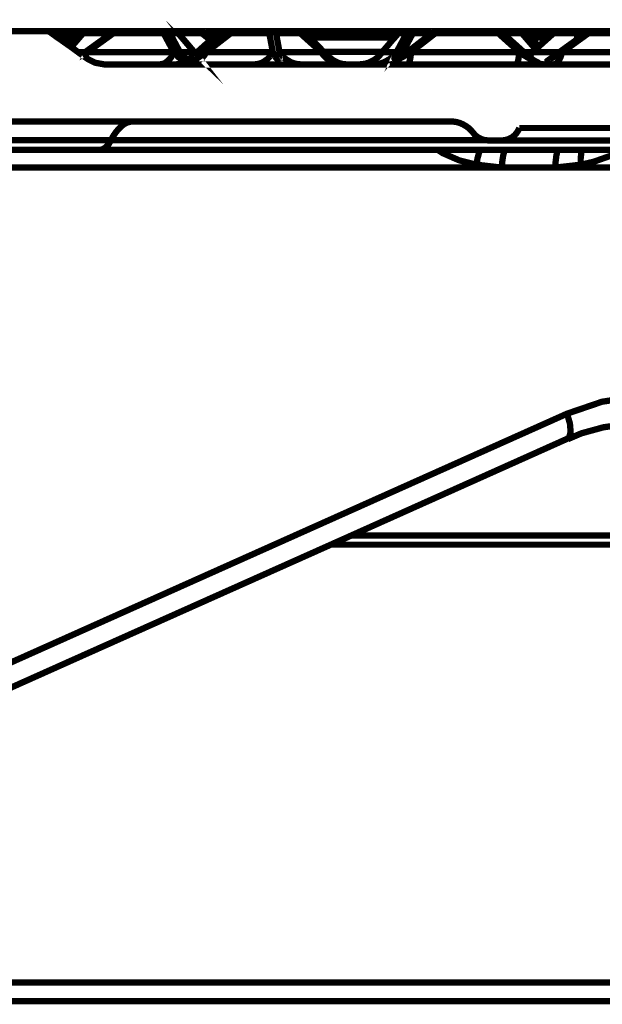
# Model space of a CAD drawing. Units: millimetres. Extents: x -12710 to 137681, y -41593 to 37027.
# Drawn here: x 7519 to 7944, y 18679 to 19397 of the extents above; entities that cross this region are included whole.
import ezdxf

# ---------------------------------------------------------------- set-up
doc = ezdxf.new("R2010")
doc.units = ezdxf.units.MM
doc.layers.add('EvoBetons', color=7, linetype='Continuous', lineweight=0)

msp = doc.modelspace()

# ---------------------------------------------------------------- linework, layer by layer
at = {"layer": 'EvoBetons', "color": 253, "const_width": 4.59}
for points in [[(7499.55, 19388.99), (7539.2, 19388.99), (7539.41, 19388.99), (7539.69, 19388.88), (7540.04, 19388.88), (7540.29, 19388.74), (7540.53, 19388.74), (7540.78, 19388.64), (7541.02, 19388.5), (7541.27, 19388.26), (7546.65, 19384.34), (7546.76, 19384.34), (7554.38, 19378.96), (7556.83, 19377.25), (7561.83, 19373.58), (7564.38, 19371.76), (7564.87, 19371.52), (7566.62, 19370.15), (7568.93, 19368.58), (7574.21, 19365.89), (7580.92, 19364.67), (7621.17, 19364.67), (7633.2, 19364.67), (7641.73, 19364.67), (7690.19, 19364.67), (7724.5, 19364.67), (7754.81, 19364.67), (7757.54, 19364.67), (7766.7, 19364.67), (7777.12, 19364.67), (7789.12, 19364.67), (7802.3, 19364.67), (7881.26, 19364.67), (7900.45, 19364.67)], [(7539.41, 19388.99), (7564.17, 19388.99)], [(7564.54, 19389), (7564.15, 19389), (7563.77, 19388.89), (7563.42, 19388.75), (7563.03, 19388.61), (7562.68, 19388.5), (7562.44, 19388.26), (7562.3, 19388.16), (7562.05, 19388.02), (7561.81, 19387.77), (7559.01, 19384.35), (7558.87, 19384.35), (7554.36, 19378.96)], [(7589, 19388.89), (7588.76, 19388.75), (7588.51, 19388.61), (7588.27, 19388.37), (7588.13, 19388.15), (7587.89, 19387.77), (7587.78, 19387.53), (7568.44, 19373.58), (7631.59, 19373.58), (7624.11, 19387.53), (7624.25, 19387.77), (7624.5, 19388.15), (7624.74, 19388.37), (7624.85, 19388.61), (7625.09, 19388.75), (7625.34, 19388.89), (7625.58, 19389), (7625.83, 19389), (7626.31, 19389), (7626.7, 19388.89), (7627.05, 19388.75), (7627.43, 19388.61), (7627.78, 19388.37), (7628.17, 19388.15), (7628.27, 19387.88)], [(7589.47, 19389), (7589.22, 19389), (7589.01, 19388.89), (7588.63, 19388.89), (7588.39, 19388.75), (7588.14, 19388.75), (7587.9, 19388.61), (7587.65, 19388.5), (7587.41, 19388.26), (7586.29, 19387.53), (7566.95, 19373.58), (7564.4, 19371.77)], [(7564.53, 19389), (7564.63, 19389), (7564.77, 19388.89), (7564.88, 19388.75), (7565.12, 19388.61), (7565.26, 19388.37), (7565.37, 19388.15), (7565.51, 19387.77), (7565.61, 19387.53)], [(7564.63, 19389), (7935, 19389)], [(7647.38, 19372.48), (7646.54, 19373.56), (7647.52, 19372.62)], [(7647.48, 19372.61), (7646.64, 19373.58), (7634.75, 19387.53), (7634.65, 19387.53), (7634.54, 19387.77), (7634.4, 19387.77), (7634.26, 19388.02), (7633.91, 19388.26), (7633.67, 19388.5), (7633.32, 19388.61), (7632.93, 19388.75), (7632.55, 19388.89), (7632.3, 19389), (7632.2, 19389), (7631.81, 19389)], [(7667.06, 19389), (7666.71, 19389), (7666.57, 19389), (7666.47, 19388.89), (7666.08, 19388.89), (7665.84, 19388.75), (7665.49, 19388.61), (7665.24, 19388.5), (7665, 19388.26), (7664.75, 19388.02), (7659.72, 19383.47), (7658.39, 19382.39), (7648.6, 19373.58), (7647.48, 19372.61), (7647.48, 19372.5), (7647.38, 19372.5), (7644.68, 19370.05), (7644.19, 19369.53), (7643.7, 19369.18), (7642.34, 19368.2), (7641.99, 19367.96), (7639.54, 19366.49), (7636.47, 19365.27), (7633.18, 19364.64)], [(7675.52, 19389), (7675.28, 19389), (7675.03, 19388.89), (7674.9, 19388.89), (7674.69, 19388.89), (7674.55, 19388.75), (7674.41, 19388.75), (7674.3, 19388.61), (7674.16, 19388.61), (7673.95, 19388.5), (7673.71, 19388.37), (7673.46, 19388.26), (7673.32, 19388.16), (7672.48, 19387.53), (7654.47, 19373.58), (7652.17, 19371.77), (7648.98, 19369.29), (7648.6, 19369.08), (7648.21, 19368.8), (7643.56, 19366.14), (7640.52, 19365.16), (7639.93, 19365.02), (7639.79, 19364.88)], [(7674.28, 19388.61), (7674.07, 19388.37), (7673.79, 19388.15), (7673.55, 19387.77), (7673.34, 19387.53), (7655.33, 19373.58), (7654.11, 19371.63), (7652.64, 19369.77), (7651.06, 19368.34), (7649.35, 19367.12), (7647.64, 19366), (7645.64, 19365.26), (7643.72, 19364.88), (7641.73, 19364.64)], [(7659.74, 19383.5), (7654.6, 19387.52), (7653.62, 19388.26), (7653.48, 19388.26), (7653.37, 19388.4), (7653.13, 19388.5), (7652.88, 19388.64), (7652.53, 19388.74), (7652.25, 19388.88), (7652.04, 19388.88), (7651.76, 19388.99), (7651.55, 19388.99), (7651.41, 19388.99)], [(7651.76, 19387.53), (7651.76, 19387.77), (7651.76, 19388.16), (7651.66, 19388.37), (7651.66, 19388.65), (7651.66, 19388.75), (7651.55, 19388.89), (7651.55, 19389)], [(7675.26, 19388.98), (7667.08, 19388.98), (7667.18, 19388.87), (7667.18, 19388.73), (7667.18, 19388.63), (7667.32, 19388.38), (7667.32, 19388.14), (7667.46, 19387.79), (7667.46, 19387.51), (7651.9, 19373.57)], [(7666.35, 19388.99), (7666.59, 19388.99)], [(7674.53, 19388.75), (7674.91, 19388.89)], [(7705.86, 19387.77), (7705.61, 19388.15), (7705.26, 19388.37), (7705.02, 19388.61), (7704.63, 19388.75), (7704.29, 19388.89), (7703.9, 19389), (7703.55, 19389), (7703.17, 19389), (7702.82, 19388.89), (7702.57, 19388.75), (7702.22, 19388.61), (7701.94, 19388.37), (7701.7, 19388.15), (7701.45, 19387.77), (7701.45, 19387.63)], [(7753.36, 19365.02), (7753.22, 19365.02), (7752.73, 19365.16), (7752.03, 19365.27), (7749.94, 19366), (7747, 19367.47), (7745.53, 19368.59), (7745.39, 19368.59), (7743.43, 19370.05), (7743.22, 19370.26), (7723.88, 19387.63), (7723.75, 19387.63), (7723.75, 19387.77), (7723.5, 19387.91), (7723.36, 19388.02), (7723.15, 19388.16), (7723.15, 19388.26), (7722.91, 19388.37), (7722.91, 19388.5), (7722.52, 19388.61), (7722.28, 19388.75), (7722.14, 19388.75), (7722.03, 19388.89), (7721.79, 19388.89), (7721.65, 19388.89), (7721.44, 19389), (7721.05, 19389)], [(7721.42, 19389), (7724.36, 19389), (7724.5, 19389)], [(7721.8, 19388.89), (7722.15, 19388.75)], [(7754.81, 19364.64), (7752.61, 19364.88), (7750.3, 19365.26), (7748.1, 19366), (7746.04, 19367.12), (7744.04, 19368.34), (7742.23, 19369.77), (7740.51, 19371.63), (7739.15, 19373.58), (7723.62, 19387.53), (7723.38, 19387.77), (7723.13, 19388.15), (7722.89, 19388.37), (7722.54, 19388.61)], [(7724.34, 19389), (7724.23, 19388.85), (7724.09, 19388.75), (7723.99, 19388.61), (7723.99, 19388.37), (7723.85, 19388.12), (7723.74, 19387.77)], [(7757.54, 19364.67), (7755.09, 19364.91), (7753, 19365.26), (7752.89, 19365.26), (7752.75, 19365.26), (7752.65, 19365.4), (7752.02, 19365.64), (7750.93, 19366.13), (7747.75, 19367.71), (7743.94, 19370.75), (7743.83, 19370.89), (7740.9, 19373.82), (7730.48, 19384.34), (7726.94, 19387.91), (7726.7, 19388.15), (7726.42, 19388.4), (7726.07, 19388.5), (7725.83, 19388.74), (7725.44, 19388.74), (7725.09, 19388.88), (7724.85, 19388.99), (7724.5, 19388.99)], [(7724.85, 19388.99), (7757.05, 19388.99), (7797.93, 19388.99)], [(7801.81, 19387.91), (7801.95, 19388.16), (7802.3, 19388.37), (7802.68, 19388.65), (7803.07, 19388.75), (7803.42, 19388.89), (7803.77, 19389), (7804.26, 19389), (7804.54, 19389), (7804.75, 19388.89), (7805.03, 19388.75), (7805.27, 19388.65), (7805.38, 19388.37), (7805.62, 19388.16), (7805.87, 19387.77), (7806.01, 19387.53), (7798.52, 19373.58), (7796.81, 19371.63), (7795.34, 19370.16), (7794.12, 19369.18), (7793.14, 19368.59), (7792.65, 19368.59), (7792.4, 19369.18), (7792.51, 19370.16), (7793.14, 19371.63), (7794.01, 19373.58), (7792.4, 19371.63), (7790.69, 19369.81), (7788.73, 19368.34), (7786.53, 19367.12), (7784.33, 19366), (7781.98, 19365.27), (7779.57, 19364.88), (7777.12, 19364.64)], [(7798.28, 19388.99), (7797.93, 19388.99), (7797.54, 19388.88), (7797.16, 19388.74), (7796.81, 19388.64), (7796.43, 19388.5), (7796.22, 19388.26), (7795.83, 19388.01), (7795.69, 19387.77), (7795.59, 19387.77), (7795.48, 19387.52), (7792.75, 19384.34), (7792.65, 19384.34), (7783.7, 19373.82), (7783.59, 19373.58), (7782.12, 19372.01)], [(7823.02, 19389), (7822.88, 19389), (7822.63, 19389), (7822.39, 19388.89), (7822.14, 19388.89), (7821.76, 19388.75), (7821.55, 19388.61), (7821.27, 19388.5), (7821.02, 19388.37), (7820.92, 19388.26), (7820.81, 19388.26), (7819.84, 19387.53), (7801.83, 19373.58), (7799.38, 19371.77), (7795.95, 19369.08), (7795.85, 19368.94), (7795.46, 19368.59), (7795.32, 19368.59), (7794.59, 19368.06), (7793.61, 19367.12), (7793.12, 19365.41)], [(7823.01, 19389), (7868.4, 19389), (7868.29, 19388.89), (7868.29, 19388.75), (7868.15, 19388.61), (7868.15, 19388.37), (7868.15, 19388.15), (7868.05, 19387.77), (7868.05, 19387.53), (7822.52, 19387.53), (7822.62, 19387.77), (7822.62, 19388.15), (7822.62, 19388.37), (7822.76, 19388.61), (7822.76, 19388.75), (7822.87, 19388.89), (7822.87, 19389)], [(7898.51, 19365.41), (7898.37, 19365.41), (7898.02, 19365.61), (7897.15, 19366), (7895.93, 19366.6), (7894.46, 19367.33), (7890.82, 19370.05), (7890.54, 19370.26), (7889.84, 19370.89), (7886.87, 19373.58), (7871.34, 19387.53), (7870.71, 19388.02), (7870.61, 19388.16), (7870.47, 19388.26), (7870.36, 19388.26), (7870.22, 19388.5), (7870.01, 19388.61), (7869.63, 19388.75), (7869.38, 19388.89), (7869, 19388.89), (7868.76, 19389), (7868.41, 19389)], [(7868.77, 19389), (7886.29, 19389), (7886.4, 19389)], [(7886.29, 19389), (7886.15, 19388.89), (7885.91, 19388.75), (7885.8, 19388.65), (7885.66, 19388.37), (7885.52, 19388.16), (7885.42, 19387.77), (7885.28, 19387.53)], [(7897.55, 19377.74), (7892.03, 19384.34), (7891.92, 19384.34), (7889.09, 19387.77), (7888.7, 19388.01), (7888.6, 19388.15), (7888.46, 19388.26), (7888.22, 19388.5), (7887.87, 19388.64), (7887.48, 19388.74), (7887.13, 19388.88), (7886.75, 19388.99), (7886.4, 19388.99)], [(7886.78, 19388.99), (7903.04, 19388.99), (7910.87, 19388.99)], [(7911.24, 19389), (7911, 19389), (7910.86, 19389), (7910.65, 19388.89), (7910.51, 19388.89), (7910.26, 19388.89), (7910.12, 19388.75), (7910.02, 19388.75), (7909.77, 19388.61), (7909.42, 19388.5), (7909.42, 19388.37), (7909.18, 19388.26), (7909.18, 19388.16), (7908.9, 19388.02), (7908.79, 19387.91), (7904.88, 19384.35), (7897.53, 19377.74), (7895.33, 19375.79), (7892.78, 19373.58), (7889.84, 19370.89)], [(7893.15, 19373.58), (7908.67, 19387.53), (7908.92, 19387.77), (7909.16, 19388.16), (7909.41, 19388.37), (7909.75, 19388.65)], [(7935.23, 19389), (7935.09, 19389), (7934.98, 19389), (7934.74, 19388.89), (7934.49, 19388.89), (7934.11, 19388.75), (7933.87, 19388.75), (7933.62, 19388.61), (7933.38, 19388.5), (7933.27, 19388.26), (7930.93, 19386.69), (7925.33, 19382.64), (7912.71, 19373.58), (7906, 19368.59), (7905.86, 19368.59), (7905.12, 19368.06), (7904.53, 19367.61), (7904, 19367.22), (7904, 19366.87), (7904.14, 19366.6)], [(7910.14, 19388.75), (7910.52, 19388.89)], [(7926.43, 19387.77), (7926.64, 19388.16), (7927.03, 19388.37), (7927.27, 19388.65), (7927.62, 19388.75), (7928.01, 19388.89), (7928.36, 19389), (7928.74, 19389), (7929.09, 19389), (7929.48, 19388.89), (7929.72, 19388.75), (7930.11, 19388.65), (7930.35, 19388.37), (7930.6, 19388.16), (7930.81, 19387.77), (7931.05, 19387.53)], [(7935.11, 19388.98), (7935, 19388.87), (7934.72, 19388.73), (7934.62, 19388.63), (7934.51, 19388.38), (7934.37, 19388.14), (7934.23, 19387.79), (7934.13, 19387.51), (7976.47, 19387.51), (7976.58, 19387.79), (7976.72, 19388.14), (7976.82, 19388.38), (7976.96, 19388.63), (7977.07, 19388.73), (7977.31, 19388.87), (7977.45, 19388.98)], [(7935.25, 19388.98), (7977.45, 19388.98), (7977.59, 19388.98)], [(7546.77, 19384.34), (7558.91, 19384.34)], [(7586.32, 19387.54), (7565.62, 19387.54), (7556.81, 19377.27)], [(7562.3, 19388.14), (7562.68, 19388.28), (7563.31, 19388.28), (7563.8, 19388.28), (7564.4, 19388.14), (7565.03, 19387.89), (7565.62, 19387.54)], [(7587.41, 19388.28), (7587.51, 19388.14), (7587.51, 19387.89), (7587.76, 19387.54)], [(7628.66, 19387.53), (7628.27, 19387.88), (7627.78, 19388.15), (7627.29, 19388.26), (7626.7, 19388.26), (7625.96, 19388.26), (7625.34, 19388.15), (7624.74, 19387.88), (7624.11, 19387.53), (7587.78, 19387.53)], [(7634.64, 19387.53), (7628.66, 19387.53), (7636.11, 19373.58), (7646.53, 19373.58), (7634.64, 19387.53), (7634.39, 19387.77)], [(7634.75, 19387.53), (7651.78, 19387.53)], [(7658.39, 19382.39), (7651.78, 19387.53), (7652.27, 19387.88), (7652.62, 19388.12), (7653.01, 19388.26), (7653.25, 19388.26), (7653.49, 19388.26)], [(7654.58, 19387.53), (7664.02, 19387.53)], [(7655.33, 19373.58), (7703.8, 19373.58), (7701.21, 19387.53), (7673.34, 19387.53)], [(7672.48, 19387.52), (7667.45, 19387.52), (7666.85, 19387.91), (7666.36, 19388.15), (7665.84, 19388.26), (7665.49, 19388.26), (7665, 19388.26), (7664.75, 19388.15), (7664.75, 19388.01)], [(7673.32, 19388.15), (7673.32, 19387.91), (7673.32, 19387.52)], [(7701.21, 19387.53), (7701.45, 19387.63), (7701.84, 19387.88), (7702.43, 19388.15), (7703.06, 19388.26), (7703.8, 19388.26), (7704.39, 19388.26), (7705.02, 19388.15), (7705.61, 19387.88), (7705.86, 19387.77), (7706.14, 19387.53)], [(7723.62, 19387.53), (7706.14, 19387.53), (7708.69, 19373.58), (7739.15, 19373.58)], [(7723.5, 19387.91), (7723.64, 19387.52)], [(7723.85, 19387.63), (7724.23, 19387.88), (7724.83, 19388.12), (7725.32, 19388.26), (7725.95, 19388.26), (7726.33, 19388.26), (7726.68, 19388.12)], [(7792.67, 19384.34), (7752.52, 19384.34), (7730.49, 19384.34)], [(7766.7, 19364.64), (7769.15, 19364.88), (7771.6, 19365.27), (7773.94, 19366), (7776.14, 19367.12), (7778.35, 19368.34), (7780.27, 19369.81), (7781.98, 19371.63), (7783.59, 19373.58), (7794.01, 19373.58), (7801.46, 19387.53), (7795.48, 19387.53), (7795.69, 19387.77)], [(7822.52, 19387.53), (7804.51, 19373.58), (7883.57, 19373.58), (7868.05, 19387.53)], [(7801.46, 19387.53), (7801.81, 19387.91), (7802.3, 19388.16), (7802.79, 19388.26), (7803.42, 19388.26), (7804.15, 19388.26), (7804.75, 19388.16), (7805.38, 19387.91), (7806.01, 19387.53)], [(7805.99, 19387.53), (7819.84, 19387.53)], [(7820.92, 19388.26), (7821.02, 19388.26), (7821.41, 19388.26), (7821.76, 19388.12), (7822.14, 19387.88), (7822.49, 19387.53)], [(7868.02, 19387.53), (7868.51, 19387.88), (7869, 19388.12), (7869.49, 19388.26), (7870.01, 19388.26), (7870.36, 19388.26)], [(7870.61, 19388.12), (7870.71, 19388.12), (7870.71, 19388.02)], [(7895.33, 19375.79), (7885.29, 19387.53), (7871.34, 19387.53)], [(7885.29, 19387.53), (7885.89, 19387.88), (7886.52, 19388.12), (7887.11, 19388.26), (7887.6, 19388.26), (7888.09, 19388.26), (7888.58, 19388.12)], [(7904.88, 19384.34), (7897.92, 19384.34), (7892.01, 19384.34)], [(7908.29, 19364.64), (7909.27, 19364.88), (7910.14, 19365.26), (7911.12, 19366), (7911.99, 19367.12), (7912.83, 19368.34), (7913.57, 19369.77), (7914.2, 19371.63), (7914.79, 19373.58), (7988.33, 19373.58), (7976.47, 19387.53)], [(7931.06, 19387.53), (7930.46, 19387.88), (7929.83, 19388.15), (7929.24, 19388.26), (7928.5, 19388.26), (7927.88, 19388.26), (7927.28, 19388.15), (7926.65, 19387.88), (7926.41, 19387.77), (7926.16, 19387.53), (7908.68, 19387.53)], [(7908.69, 19387.53), (7908.79, 19387.88)], [(7914.79, 19373.57), (7934.13, 19387.51)], [(7925.33, 19382.64), (7926.17, 19387.53)], [(7932.05, 19387.53), (7931.07, 19387.53), (7930.93, 19386.69)], [(7933.27, 19388.26), (7933.38, 19388.26), (7933.66, 19388.15), (7933.9, 19387.91), (7934.11, 19387.52)], [(7564.89, 19371.5), (7565.13, 19371.61), (7568.45, 19373.56), (7567.44, 19371.61), (7566.6, 19370.18)], [(7621.17, 19364.64), (7622.78, 19364.88), (7624.25, 19365.26), (7625.72, 19366), (7627.05, 19367.12), (7628.41, 19368.34), (7629.64, 19369.77), (7630.72, 19371.63), (7631.59, 19373.58), (7633.31, 19371.63), (7634.78, 19370.16), (7636, 19369.18), (7636.84, 19368.59), (7637.47, 19368.59), (7637.71, 19369.18), (7637.47, 19370.16), (7636.98, 19371.63), (7636.11, 19373.58)], [(7724.5, 19364.64), (7722.15, 19364.88), (7719.85, 19365.26), (7717.61, 19366), (7715.54, 19367.12), (7713.59, 19368.34), (7711.73, 19369.77), (7710.02, 19371.63), (7708.69, 19373.58), (7708.69, 19371.63), (7708.45, 19370.16), (7708.06, 19369.18), (7707.71, 19368.59), (7707.08, 19368.59), (7706.35, 19369.18), (7705.51, 19370.16), (7704.63, 19371.63), (7703.8, 19373.58), (7702.57, 19371.63), (7701.1, 19369.77), (7699.63, 19368.34), (7697.92, 19367.12), (7696.07, 19366), (7694.11, 19365.26), (7692.15, 19364.88), (7690.19, 19364.64)], [(7561.84, 19373.56), (7566.95, 19373.56)], [(7642.1, 19367.83), (7641.99, 19367.97), (7641.36, 19368.32), (7639.44, 19369.79), (7637.72, 19371.61), (7636.12, 19373.56)], [(7643.7, 19369.18), (7643.46, 19368.58), (7643.7, 19368.58), (7644.82, 19369.18), (7646.64, 19370.15), (7648.98, 19371.62), (7651.92, 19373.58)], [(7646.64, 19373.58), (7648.6, 19373.58)], [(7647.52, 19372.48), (7648, 19371.99)], [(7648.98, 19369.32), (7650.21, 19370.15), (7652.41, 19371.62), (7655.35, 19373.58)], [(7652.17, 19371.76), (7651.92, 19373.58), (7654.47, 19373.58)], [(7739.17, 19373.58), (7741.51, 19371.62), (7743.22, 19370.3)], [(7740.88, 19373.82), (7748.33, 19373.82), (7783.71, 19373.82)], [(7743.45, 19370.05), (7744.04, 19369.42)], [(7745.53, 19368.55), (7745.63, 19368.55), (7745.39, 19369.18), (7744.55, 19370.16), (7743.96, 19370.75)], [(7782.11, 19371.98), (7783.57, 19373.58)], [(7795.46, 19368.55), (7795.71, 19368.55), (7796.79, 19369.18), (7798.65, 19370.16), (7801.2, 19371.63), (7804.52, 19373.58)], [(7799.38, 19371.73), (7798.51, 19373.58), (7801.83, 19373.58)], [(7802.31, 19364.64), (7802.69, 19364.88), (7802.94, 19365.26), (7803.29, 19366), (7803.53, 19367.12), (7803.91, 19368.34), (7804.16, 19369.77), (7804.4, 19371.63), (7804.51, 19373.58)], [(7883.57, 19373.58), (7883.33, 19371.63), (7883.08, 19369.77), (7882.84, 19368.34), (7882.59, 19367.12), (7882.24, 19366), (7881.86, 19365.26), (7881.61, 19364.88), (7881.23, 19364.64)], [(7883.58, 19373.58), (7886.38, 19371.63), (7888.83, 19370.16), (7890.54, 19369.18), (7891.66, 19368.55), (7892.01, 19368.55), (7891.66, 19369.18), (7891.41, 19369.42)], [(7886.87, 19373.58), (7892.78, 19373.58)], [(7889.84, 19370.89), (7890.82, 19371.63), (7893.13, 19373.58), (7912.71, 19373.58)], [(7890.54, 19370.26), (7891.8, 19371.63), (7893.13, 19373.58)], [(7890.81, 19370.05), (7891.4, 19369.42)], [(7906, 19368.58), (7906.98, 19369.18), (7908.79, 19370.15), (7911.49, 19371.62), (7914.81, 19373.58)], [(7752.65, 19365.27), (7752.75, 19365.27)], [(7789.09, 19364.64), (7791.05, 19364.88), (7793.01, 19365.26), (7793.15, 19365.26)], [(7897.66, 19365.26), (7899.97, 19364.88), (7901.68, 19364.64)], [(7956.26, 19364.67), (7942.34, 19364.67), (7930.11, 19364.67), (7919.69, 19364.67), (7911.36, 19364.67), (7908.29, 19364.67), (7905.38, 19364.67), (7903.78, 19364.67), (7902.31, 19364.67), (7901.68, 19364.67), (7900.49, 19364.67)], [(7903.77, 19364.65), (7905.38, 19364.9), (7906.85, 19365.25)], [(7601.83, 19323.08), (7599.66, 19322.84), (7597.56, 19322.21), (7595.36, 19321.13), (7593.3, 19319.52), (7591.34, 19317.56), (7589.38, 19315.25), (7587.53, 19312.56), (7585.82, 19309.38), (7569.66, 19309.38), (7553.26, 19309.38), (7536.86, 19309.38), (7520.22, 19309.38), (7503.57, 19309.38), (7486.79, 19309.38), (7469.79, 19309.38), (7452.8, 19309.38)], [(7883.56, 19318.29), (7882.73, 19316.47), (7881.5, 19314.62), (7880.17, 19313.05), (7878.46, 19311.69), (7876.61, 19310.6), (7874.65, 19309.87), (7872.69, 19309.38), (7870.49, 19309.24), (7860.94, 19309.24), (7859.33, 19309.38), (7857.76, 19309.59), (7856.29, 19310.12), (7854.82, 19310.71), (7853.35, 19311.44), (7852.13, 19312.42), (7850.91, 19313.54), (7849.93, 19314.76), (7848.35, 19316.58), (7846.6, 19318.29), (7844.65, 19319.66), (7842.58, 19320.88), (7840.38, 19321.86), (7838.04, 19322.59), (7835.62, 19322.94), (7833.28, 19323.08), (7601.83, 19323.08), (7464.3, 19323.08)], [(7883.56, 19318.29), (7884.82, 19318.29), (7888.74, 19318.29), (7894.96, 19318.29), (7903.67, 19318.29), (7914.55, 19318.29), (7927.52, 19318.29), (7942.1, 19318.29), (7958.26, 19318.29)], [(7955.3, 19309.38), (7955.3, 19309.24), (7954.81, 19306.31), (7954.18, 19304.11), (7953.59, 19302.78), (7952.85, 19302.29), (7929.21, 19302.29), (7911.49, 19302.29), (7904.25, 19302.29), (7872.92, 19302.29), (7855.92, 19302.29), (7854.7, 19302.29), (7824.21, 19302.29), (7807.95, 19302.29), (7760.6, 19302.29), (7713.71, 19302.29), (7667.55, 19302.29), (7622.16, 19302.29), (7577.47, 19302.29), (7536.74, 19302.29), (7495.23, 19302.29)], [(7858.75, 19309.38), (7812.74, 19309.38), (7766.09, 19309.38), (7719.97, 19309.38), (7674.55, 19309.38), (7629.75, 19309.38), (7585.83, 19309.38), (7583.98, 19306.31), (7581.92, 19304.11), (7579.71, 19302.78), (7577.51, 19302.29)], [(7854.7, 19302.27), (7854.1, 19300.07), (7852.98, 19295.91), (7852.5, 19291.51), (7839.77, 19294.69), (7827.77, 19299.93), (7824.24, 19302.27)], [(7870.49, 19309.24), (7871.85, 19309.24), (7875.63, 19309.24), (7882.1, 19309.24), (7890.8, 19309.24), (7901.82, 19309.24), (7914.9, 19309.24), (7929.72, 19309.24), (7946.26, 19309.24), (7955.32, 19309.24)], [(7872.92, 19302.27), (7872.71, 19301.68), (7871.73, 19298.01), (7871.1, 19293.82), (7870.75, 19289.45)], [(7911.49, 19302.27), (7911.35, 19301.68), (7910.51, 19298.01), (7910.02, 19293.82), (7909.77, 19289.45)], [(7958.73, 19302.26), (7951.63, 19298.59), (7937.78, 19293.7), (7928.27, 19291.49), (7928.27, 19295.9), (7928.72, 19300.05), (7929.21, 19302.26)], [(8043.54, 19289.41), (7909.75, 19289.41), (7870.73, 19289.41), (7143.75, 19289.41)], [(7852.48, 19291.51), (7870.73, 19289.41)], [(7909.76, 19289.43), (7928.26, 19291.53)], [(7263.45, 18817.04), (7918.36, 19110), (7943.81, 19118.7), (7970.11, 19122.72)], [(7919.07, 19092.24), (7919.95, 19092.77), (7920.93, 19096.79), (7920.44, 19102.8), (7918.34, 19110)], [(7918.83, 19091.39), (7928.87, 19095.69), (7944.92, 19100.09), (7961.28, 19102.4)], [(7264.41, 18799.09), (7560.73, 18931.68), (7761.58, 19021.42), (7919.18, 19092.02), (7919.32, 19092.02)], [(7918.47, 19091.88), (7919.06, 19092.26)], [(7761.68, 19021.18), (7810.64, 19021.18), (7858.86, 19021.18), (7905.37, 19021.18), (7949.91, 19021.18), (7992.37, 19021.18), (8033, 19021.18), (8071.46, 19021.18), (8083.91, 19021.18), (8084.16, 19021.18)], [(8087.47, 19014.49), (8087.22, 19014.49), (8077.43, 19014.49), (8038.76, 19014.49), (7998.13, 19014.49), (7955.43, 19014.49), (7910.64, 19014.49), (7864.13, 19014.49), (7815.66, 19014.49), (7765.35, 19014.49), (7746.64, 19014.49)], [(7474.31, 18695.25), (7535.89, 18695.25), (7595.96, 18695.25), (7654.6, 18695.25), (7711.64, 18695.25), (7767.2, 18695.25), (7821.05, 18695.25), (7873.05, 18695.25), (7923.47, 18695.25), (7972.07, 18695.25)], [(7982.6, 18681.65), (7933.75, 18681.65), (7883.08, 18681.65), (7830.6, 18681.65), (7776.5, 18681.65), (7720.55, 18681.65), (7663.17, 18681.65), (7604.18, 18681.65), (7543.72, 18681.65), (7481.79, 18681.65)]]:
    msp.add_lwpolyline(points, dxfattribs=at)

doc.saveas('drawing.dxf')
